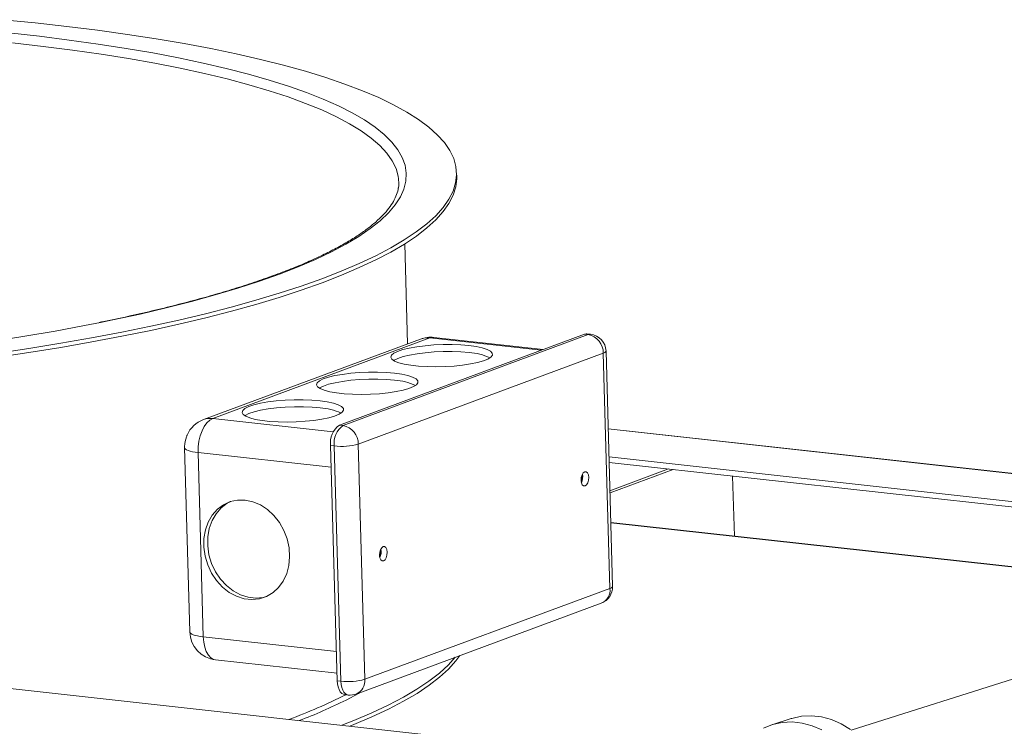
# Model space of a CAD drawing. Units: inches. Extents: x 0 to 11.1, y 0.1 to 8.5.
# Drawn here: x 5.5 to 5.8, y 4.5 to 4.7 of the extents above; entities that cross this region are included whole.
import ezdxf

# ---------------------------------------------------------------- set-up
doc = ezdxf.new("R2010")
doc.units = ezdxf.units.IN
doc.header["$MEASUREMENT"] = 0

msp = doc.modelspace()

# ---------------------------------------------------------------- linework, layer by layer
at = {"color": 7, "linetype": 'Continuous', "lineweight": 15}
for p, q in [((5.5279046054, 4.7038414249), (5.537555309299999, 4.7028962916)), ((5.537555309299999, 4.7028962916), (5.546958991399999, 4.7018553201)), ((5.546958991399999, 4.7018553201), (5.556098238500001, 4.7007204379)), ((5.5297317605, 4.6999232057), (5.538842418200001, 4.6989146715)), ((5.538842418200001, 4.6989146715), (5.5476894243, 4.6978126187)), ((5.556098238500001, 4.7007204379), (5.564956126499999, 4.6994937467)), ((5.564956126499999, 4.6994937467), (5.573516252899999, 4.6981775179)), ((5.573516252899999, 4.6981775179), (5.5817627662, 4.696774189)), ((5.539887322799999, 4.69592749), (5.5308639293, 4.6969571903)), ((5.548641364, 4.6948043787), (5.539887322799999, 4.69592749)), ((5.5476894243, 4.6978126187), (5.5562554601, 4.6966192047)), ((5.5562554601, 4.6966192047), (5.5645237575, 4.6953367657)), ((5.5645237575, 4.6953367657), (5.5724781307, 4.693967811999999)), ((5.5817627662, 4.696774189), (5.5896803958, 4.695286358500001)), ((5.5896803958, 4.695286358500001), (5.5972544799, 4.6937167816)), ((5.5571086728, 4.6935900863), (5.548641364, 4.6948043787)), ((5.565272437999999, 4.6922870237), (5.5571086728, 4.6935900863)), ((5.5731164512, 4.6908977779), (5.565272437999999, 4.6922870237)), ((5.5724781307, 4.693967811999999), (5.5801030087, 4.6925150235)), ((5.5801030087, 4.6925150235), (5.587383465399999, 4.690981244100001)), ((5.5972544799, 4.6937167816), (5.604470993300001, 4.6920683649)), ((5.5806251388, 4.6894251072), (5.5731164512, 4.6908977779)), ((5.587783593099999, 4.6878719354), (5.5806251388, 4.6894251072)), ((5.587383465399999, 4.690981244100001), (5.5943052491, 4.6893694762)), ((5.5943052491, 4.6893694762), (5.60085481, 4.6876828749)), ((5.604470993300001, 4.6920683649), (5.6113165725, 4.6903441607)), ((5.6113165725, 4.6903441607), (5.6177785411, 4.6885473618)), ((5.594577601599999, 4.6862413462), (5.587783593099999, 4.6878719354)), ((5.60085481, 4.6876828749), (5.607019327000001, 4.6859247418)), ((5.6177785411, 4.6885473618), (5.623844933099999, 4.6866812957)), ((5.623844933099999, 4.6866812957), (5.6295045148, 4.6847494177)), ((5.6009936754, 4.684536577), (5.594577601599999, 4.6862413462)), ((5.6070190761, 4.6827610124), (5.6009936754, 4.684536577)), ((5.607019327000001, 4.6859247418), (5.6127867328, 4.6840985187)), ((5.6127867328, 4.6840985187), (5.6181457374, 4.6822077803)), ((5.6295045148, 4.6847494177), (5.6347468061, 4.6827553053)), ((5.6126418407, 4.6809181777), (5.6070190761, 4.6827610124)), ((5.617850805700001, 4.6790117317), (5.6126418407, 4.6809181777)), ((5.6181457374, 4.6822077803), (5.6230858504, 4.680256227799999)), ((5.6347468061, 4.6827553053), (5.639562099400001, 4.6807026512)), ((5.639562099400001, 4.6807026512), (5.643941477899999, 4.6785952563)), ((5.622635629199999, 4.6770454594), (5.617850805700001, 4.6790117317)), ((5.6230858504, 4.680256227799999), (5.6275974012, 4.6782476817)), ((5.6275974012, 4.6782476817), (5.631671558200001, 4.6761860736)), ((5.643941477899999, 4.6785952563), (5.647876832000001, 4.676437023)), ((5.6269868115, 4.6750232646), (5.622635629199999, 4.6770454594)), ((5.6308957136, 4.6729491623), (5.6269868115, 4.6750232646)), ((5.631671558200001, 4.6761860736), (5.6353003461, 4.6740754392)), ((5.647876832000001, 4.676437023), (5.6513608743, 4.674231948)), ((5.634354574800001, 4.6708272704), (5.6308957136, 4.6729491623)), ((5.6353003461, 4.6740754392), (5.638476661399999, 4.6719199103)), ((5.638476661399999, 4.6719199103), (5.6411942863, 4.6697237063)), ((5.6513608743, 4.674231948), (5.6543871533, 4.6719841145)), ((5.6543871533, 4.6719841145), (5.6569500648, 4.669697685)), ((5.6373565278, 4.6686618016), (5.634354574800001, 4.6708272704)), ((5.6411942863, 4.6697237063), (5.6434479009, 4.6674911265)), ((5.6569500648, 4.669697685), (5.659044862999999, 4.6673768934)), ((5.6398956125, 4.6664570555), (5.6373565278, 4.6686618016)), ((5.6419667879, 4.6642174092), (5.6398956125, 4.6664570555)), ((5.6434479009, 4.6674911265), (5.6452330936, 4.6652265413)), ((5.659044862999999, 4.6673768934), (5.6606676689, 4.665026037200001)), ((5.643565941699999, 4.6619473093), (5.6419667879, 4.6642174092)), ((5.6452330936, 4.6652265413), (5.6465463699, 4.662934383500001)), ((5.6606676689, 4.665026037200001), (5.6618154773, 4.6626494699)), ((5.644689899099999, 4.659651263), (5.643565941699999, 4.6619473093)), ((5.6465463699, 4.662934383500001), (5.647385159, 4.660619140400001)), ((5.647385159, 4.660619140400001), (5.6477478188, 4.658285343999999)), ((5.6618154773, 4.6626494699), (5.6624861627, 4.6602515921)), ((5.6624861627, 4.6602515921), (5.662678483300001, 4.6578368442)), ((5.6452416213, 4.657816158399999), (5.644689899099999, 4.659651263)), ((5.6477478188, 4.658285343999999), (5.6476336395, 4.6559375629)), ((5.662678483300001, 4.6578368442), (5.662392082799999, 4.6554096978)), ((5.6627100511, 4.6572076252), (5.6626759546, 4.6584188365)), ((5.6627100511, 4.6572076252), (5.6627125799, 4.656625633)), ((5.6476336395, 4.6559375629), (5.6470428446, 4.653580393)), ((5.662392082799999, 4.6554096978), (5.6616274917, 4.6529746474)), ((5.6627125799, 4.656625633), (5.662426179400001, 4.6541984866)), ((5.6470428446, 4.653580393), (5.645976590599999, 4.6512184485)), ((5.6616274917, 4.6529746474), (5.660386125800001, 4.650536202200001)), ((5.6616615883, 4.6517634362), (5.6604202224, 4.649324990899999)), ((5.662426179400001, 4.6541984866), (5.6616615883, 4.6517634362)), ((5.644436964600001, 4.648856353), (5.642426980700001, 4.6464987306)), ((5.645976590599999, 4.6512184485), (5.644436964600001, 4.648856353)), ((5.660386125800001, 4.650536202200001), (5.6586702838, 4.6480988775)), ((5.6604202224, 4.649324990899999), (5.6587043803, 4.6468876662)), ((5.642426980700001, 4.6464987306), (5.6399505735, 4.6441501962)), ((5.656483142999999, 4.6456671867), (5.6538287535, 4.6432456329)), ((5.6586702838, 4.6480988775), (5.656483142999999, 4.6456671867)), ((5.6587043803, 4.6468876662), (5.6565172395, 4.644455975500001)), ((5.6399505735, 4.6441501962), (5.637012590499999, 4.6418153474)), ((5.6538287535, 4.6432456329), (5.6507120307, 4.640838700000001)), ((5.6565172395, 4.644455975500001), (5.6538628501, 4.6420344216)), ((5.637012590499999, 4.6418153474), (5.6336187832, 4.6394987546)), ((5.6507120307, 4.640838700000001), (5.6471387459, 4.6384508453)), ((5.650746127200001, 4.6396274888), (5.6471728425, 4.637239634)), ((5.6538628501, 4.6420344216), (5.650746127200001, 4.6396274888)), ((5.6297757949, 4.637204952699999), (5.6254911486, 4.634938432)), ((5.6336187832, 4.6394987546), (5.6297757949, 4.637204952699999)), ((5.6471387459, 4.6384508453), (5.6431155162, 4.6360864904)), ((5.6471728425, 4.637239634), (5.643149612799999, 4.6348752792)), ((5.6480999527, 4.6076090282), (5.6472642159, 4.6372968837)), ((5.6254911486, 4.634938432), (5.620773231699999, 4.6327036292)), ((5.6431155162, 4.6360864904), (5.6386497916, 4.6337500137)), ((5.643149612799999, 4.6348752792), (5.638683888099999, 4.6325388025)), ((5.620773231699999, 4.6327036292), (5.615631279600001, 4.6305049192)), ((5.633749841499999, 4.6314457417), (5.628424739700001, 4.6291779414)), ((5.6386497916, 4.6337500137), (5.633749841499999, 4.6314457417)), ((5.638683888099999, 4.6325388025), (5.6337839381, 4.6302345305)), ((5.610075358, 4.6283466058), (5.604116342899999, 4.6262329143)), ((5.615631279600001, 4.6305049192), (5.610075358, 4.6283466058)), ((5.628424739700001, 4.6291779414), (5.6226843468, 4.6269508123)), ((5.6284588362, 4.6279667302), (5.6227184434, 4.6257396011)), ((5.6337839381, 4.6302345305), (5.6284588362, 4.6279667302)), ((5.604116342899999, 4.6262329143), (5.5977658993, 4.624167982099999)), ((5.6226843468, 4.6269508123), (5.6165392929, 4.6247684785)), ((5.6227184434, 4.6257396011), (5.616573389400001, 4.6235572673)), ((5.591036458600001, 4.622155851600001), (5.5839411938, 4.620200461600001)), ((5.5977658993, 4.624167982099999), (5.591036458600001, 4.622155851600001)), ((5.6100009571, 4.6226349811), (5.603081446900001, 4.620554271)), ((5.6165392929, 4.6247684785), (5.6100009571, 4.6226349811)), ((5.616573389400001, 4.6235572673), (5.6100350536, 4.6214237699)), ((5.5839411938, 4.620200461600001), (5.576493994400001, 4.6183056397)), ((5.603081446900001, 4.620554271), (5.5957935757, 4.6185302011)), ((5.6031155435, 4.6193430598), (5.5958276723, 4.6173189898)), ((5.6100350536, 4.6214237699), (5.6031155435, 4.6193430598)), ((5.5687094385, 4.616475095299999), (5.5606027648, 4.6147124117)), ((5.576493994400001, 4.6183056397), (5.5687094385, 4.616475095299999)), ((5.588150839, 4.6165665195), (5.5801673892, 4.6146668625)), ((5.5957935757, 4.6185302011), (5.588150839, 4.6165665195)), ((5.5958276723, 4.6173189898), (5.588184935499999, 4.6153553082)), ((5.5569392435, 4.613959505), (5.5521898426, 4.6130210394)), ((5.5606027648, 4.6147124117), (5.5569392435, 4.613959505)), ((5.5801673892, 4.6146668625), (5.57185801, 4.6128347478)), ((5.580201485800001, 4.6134556512), (5.5718921066, 4.611623536600001)), ((5.588184935499999, 4.6153553082), (5.580201485800001, 4.6134556512)), ((5.5434871404, 4.6114042894), (5.5345116942, 4.6098653266)), ((5.5521898426, 4.6130210394), (5.5434871404, 4.6114042894)), ((5.5632380884, 4.6110735682), (5.5543235865, 4.6093865848)), ((5.57185801, 4.6128347478), (5.5632380884, 4.6110735682)), ((5.5718921066, 4.611623536600001), (5.563272185, 4.6098623569)), ((5.6278920602, 4.5834972416), (5.7006412901, 4.6104869744)), ((5.628984693500001, 4.5833762889), (5.7017339234, 4.6103660218)), ((5.7006412901, 4.6104869744), (5.701182982100001, 4.6105899565)), ((5.7017339234, 4.6103660218), (5.7006412901, 4.6104869744)), ((5.701182982100001, 4.6105899565), (5.7013524601, 4.6105812713)), ((5.702445093500001, 4.6104603187), (5.7013524601, 4.6105812713)), ((5.7022756154, 4.6104690038), (5.7017339234, 4.6103660218)), ((5.702445093500001, 4.6104603187), (5.7022756154, 4.6104690038)), ((5.5345116942, 4.6098653266), (5.525281074, 4.6084071635)), ((5.545131011900001, 4.6077769216), (5.535677387200001, 4.6062475594)), ((5.5543235865, 4.6093865848), (5.545131011900001, 4.6077769216)), ((5.554357683099999, 4.6081753736), (5.5451651085, 4.6065657104)), ((5.563272185, 4.6098623569), (5.554357683099999, 4.6081753736)), ((5.651984268200001, 4.6090500968), (5.5875229252, 4.5851351437)), ((5.6547460277, 4.6093788953), (5.5902846848, 4.5854639421)), ((5.6547460277, 4.6093788953), (5.6556488477, 4.6095505321)), ((5.6877937313, 4.605720571), (5.6547460277, 4.6093788953)), ((5.6556488477, 4.6095505321), (5.6559313112, 4.6095360568)), ((5.6883923888, 4.605942671), (5.6559313112, 4.6095360568)), ((5.535677387200001, 4.6062475594), (5.525980218200001, 4.6048013301)), ((5.5357114837, 4.6050363481), (5.5260143147, 4.6035901188)), ((5.5451651085, 4.6065657104), (5.5357114837, 4.6050363481)), ((5.7062465258, 4.6048354977), (5.633497295900001, 4.5778457648)), ((5.6433858615, 4.6042315849), (5.6440535198, 4.6048194605)), ((5.6440535198, 4.6048194605), (5.6451782458, 4.605384498899999)), ((5.6451782458, 4.605384498899999), (5.646723889900001, 4.605908539200001)), ((5.646723889900001, 4.605908539200001), (5.6486407739, 4.6063747384)), ((5.6486407739, 4.6063747384), (5.6508672874, 4.6067681124)), ((5.650926009299999, 4.6046821374), (5.648699495700001, 4.6042887634)), ((5.6508672874, 4.6067681124), (5.6533318686, 4.6070760178)), ((5.6533905905, 4.6049900429), (5.650926009299999, 4.6046821374)), ((5.6533318686, 4.6070760178), (5.6559553038, 4.6072885584)), ((5.6560140257, 4.605202583500001), (5.6533905905, 4.6049900429)), ((5.6559553038, 4.6072885584), (5.6586532736, 4.6073989029)), ((5.6587119954, 4.605312928), (5.6560140257, 4.605202583500001)), ((5.6586532736, 4.6073989029), (5.661339063, 4.607403504800001)), ((5.6613977848, 4.6053175299), (5.6587119954, 4.605312928)), ((5.661339063, 4.607403504800001), (5.6639263486, 4.6073022161)), ((5.6639850704, 4.6052162412), (5.6613977848, 4.6053175299)), ((5.6639263486, 4.6073022161), (5.6663319728, 4.6070982923)), ((5.6663906946, 4.6050123174), (5.6639850704, 4.6052162412)), ((5.6663319728, 4.6070982923), (5.668478616900001, 4.6067982877)), ((5.668478616900001, 4.6067982877), (5.6702972861, 4.6064118448)), ((5.6702972861, 4.6064118448), (5.671729526799999, 4.605951384)), ((5.671729526799999, 4.605951384), (5.672729305599999, 4.6054317051)), ((5.672729305599999, 4.6054317051), (5.6732644887, 4.6048695108)), ((5.6732644887, 4.6048695108), (5.673317875, 4.6042828707)), ((5.7082118137, 4.5350226274), (5.7062465258, 4.6048354977)), ((5.7090116458, 4.5356519878), (5.707046357899999, 4.6054648581)), ((5.6431967301, 4.6036397669), (5.6433858615, 4.6042315849)), ((5.643492204299999, 4.6030630279), (5.6431967301, 4.6036397669)), ((5.6442627874, 4.6025199048), (5.643492204299999, 4.6030630279)), ((5.644112241699999, 4.6027334856), (5.6440069827, 4.6026634727)), ((5.6452369676, 4.603298524), (5.644112241699999, 4.6027334856)), ((5.6454837122, 4.6020278541), (5.6442627874, 4.6025199048)), ((5.646782611799999, 4.6038225643), (5.6452369676, 4.603298524)), ((5.6471157372, 4.6016026907), (5.6454837122, 4.6020278541)), ((5.648699495700001, 4.6042887634), (5.646782611799999, 4.6038225643)), ((5.6491064077, 4.6012580796), (5.6471157372, 4.6016026907)), ((5.666829018, 4.6016364676), (5.6644739899, 4.6012844106)), ((5.6689090905, 4.6020679913), (5.666829018, 4.6016364676)), ((5.6706473522, 4.6025651123), (5.6689090905, 4.6020679913)), ((5.6719879341, 4.6031118527), (5.6706473522, 4.6025651123)), ((5.6728877486, 4.6036906397), (5.6719879341, 4.6031118527)), ((5.673317875, 4.6042828707), (5.6728877486, 4.6036906397)), ((5.6287662555, 4.5985686998), (5.631230836799999, 4.5988766053)), ((5.631230836799999, 4.5988766053), (5.633854271900001, 4.5990891459)), ((5.633854271900001, 4.5990891459), (5.6365522417, 4.5991994904)), ((5.6365522417, 4.5991994904), (5.639238031100001, 4.5992040923)), ((5.639238031100001, 4.5992040923), (5.641825316699999, 4.5991028036)), ((5.641825316699999, 4.5991028036), (5.6442309409, 4.5988988798)), ((5.6442309409, 4.5988988798), (5.6463775851, 4.5985988752)), ((5.651391742, 4.601005097), (5.6491064077, 4.6012580796)), ((5.6538982875, 4.600851874), (5.651391742, 4.601005097)), ((5.656545481799999, 4.6008033351), (5.6538982875, 4.600851874)), ((5.6592482419, 4.6008610406), (5.656545481799999, 4.6008033351)), ((5.6619196989, 4.6010231357), (5.6592482419, 4.6008610406)), ((5.6644739899, 4.6012844106), (5.6619196989, 4.6010231357)), ((5.6210956982, 4.5954403544), (5.6212848297, 4.5960321724)), ((5.6212848297, 4.5960321724), (5.6219524879, 4.596620048)), ((5.6219524879, 4.596620048), (5.6230772139, 4.5971850864)), ((5.6230772139, 4.5971850864), (5.624622858, 4.5977091267)), ((5.624622858, 4.5977091267), (5.626539742, 4.5981753259)), ((5.6265984638, 4.5960893509), (5.6246815799, 4.5956231518)), ((5.626539742, 4.5981753259), (5.6287662555, 4.5985686998)), ((5.6288249774, 4.5964827249), (5.6265984638, 4.5960893509)), ((5.6312895586, 4.5967906304), (5.6288249774, 4.5964827249)), ((5.6339129938, 4.597003171), (5.6312895586, 4.5967906304)), ((5.6366109636, 4.5971135155), (5.6339129938, 4.597003171)), ((5.639296752999999, 4.5971181174), (5.6366109636, 4.5971135155)), ((5.641884038500001, 4.5970168286), (5.639296752999999, 4.5971181174)), ((5.644289662799999, 4.5968129049), (5.641884038500001, 4.5970168286)), ((5.6463775851, 4.5985988752), (5.648196254199999, 4.5982124323)), ((5.648196254199999, 4.5982124323), (5.6496284949, 4.5977519715)), ((5.6496284949, 4.5977519715), (5.6506282737, 4.5972322926)), ((5.6506282737, 4.5972322926), (5.651163456799999, 4.5966700983)), ((5.651216843099999, 4.5960834582), (5.6507867167, 4.5954912272)), ((5.651163456799999, 4.5966700983), (5.651216843099999, 4.5960834582)), ((5.6213911724, 4.5948636154), (5.6210956982, 4.5954403544)), ((5.6221617555, 4.594320492300001), (5.6213911724, 4.5948636154)), ((5.6220112098, 4.5945340731), (5.6219059509, 4.5944640602)), ((5.623135935800001, 4.5950991115), (5.6220112098, 4.5945340731)), ((5.6233826803, 4.5938284416), (5.6221617555, 4.594320492300001)), ((5.6246815799, 4.5956231518), (5.623135935800001, 4.5950991115)), ((5.6250147053, 4.5934032782), (5.6233826803, 4.5938284416)), ((5.6270053758, 4.5930586671), (5.6250147053, 4.5934032782)), ((5.6292907101, 4.5928056845), (5.6270053758, 4.5930586671)), ((5.642372957999999, 4.5930849981), (5.639818667, 4.5928237232)), ((5.6447279861, 4.5934370551), (5.642372957999999, 4.5930849981)), ((5.6468080586, 4.5938685788), (5.6447279861, 4.5934370551)), ((5.648546320399999, 4.5943656998), (5.6468080586, 4.5938685788)), ((5.6498869022, 4.5949124402), (5.648546320399999, 4.5943656998)), ((5.6507867167, 4.5954912272), (5.6498869022, 4.5949124402)), ((5.6025218262, 4.5895097142), (5.6044387101, 4.5899759133)), ((5.6044387101, 4.5899759133), (5.6066652237, 4.590369287300001)), ((5.6066652237, 4.590369287300001), (5.6091298049, 4.590677192799999)), ((5.6091298049, 4.590677192799999), (5.6117532401, 4.5908897334)), ((5.6117532401, 4.5908897334), (5.6144512098, 4.5910000779)), ((5.6144512098, 4.5910000779), (5.6171369992, 4.5910046798)), ((5.6171369992, 4.5910046798), (5.6197242848, 4.5909033911)), ((5.6197242848, 4.5909033911), (5.622129909, 4.5906994673)), ((5.622129909, 4.5906994673), (5.624276553200001, 4.5903994627)), ((5.624276553200001, 4.5903994627), (5.6260952224, 4.5900130198)), ((5.6260952224, 4.5900130198), (5.627527463, 4.589552558999999)), ((5.6317972556, 4.5926524615), (5.6292907101, 4.5928056845)), ((5.6344444499, 4.592603922599999), (5.6317972556, 4.5926524615)), ((5.6371472101, 4.5926616281), (5.6344444499, 4.592603922599999)), ((5.639818667, 4.5928237232), (5.6371472101, 4.5926616281)), ((5.598994666399999, 4.5872409419), (5.599183797799999, 4.5878327599)), ((5.599290140599999, 4.586664202900001), (5.598994666399999, 4.5872409419)), ((5.599183797799999, 4.5878327599), (5.599851456100001, 4.5884206355)), ((5.599851456100001, 4.5884206355), (5.600976182, 4.5889856739)), ((5.600976182, 4.5889856739), (5.6025218262, 4.5895097142)), ((5.602580548, 4.5874237393), (5.6010349039, 4.586899699)), ((5.604497432000001, 4.5878899384), (5.602580548, 4.5874237393)), ((5.6067239455, 4.5882833124), (5.604497432000001, 4.5878899384)), ((5.6091885267, 4.5885912179), (5.6067239455, 4.5882833124)), ((5.611811961900001, 4.5888037585), (5.6091885267, 4.5885912179)), ((5.6145099317, 4.588914103), (5.611811961900001, 4.5888037585)), ((5.6171957211, 4.5889187049), (5.6145099317, 4.588914103)), ((5.6197830067, 4.5888174161), (5.6171957211, 4.5889187049)), ((5.6221886309, 4.5886134924), (5.6197830067, 4.5888174161)), ((5.627527463, 4.589552558999999), (5.6285272418, 4.5890328801)), ((5.6286856848, 4.5872918147), (5.627785870299999, 4.5867130277)), ((5.6285272418, 4.5890328801), (5.629062425, 4.5884706858)), ((5.6291158113, 4.5878840457), (5.6286856848, 4.5872918147)), ((5.629062425, 4.5884706858), (5.6291158113, 4.5878840457)), ((5.5877665323, 4.58309737), (5.588540688099999, 4.5841699744)), ((5.588540688099999, 4.5841699744), (5.5893909642, 4.5849690681)), ((5.5893909642, 4.5849690681), (5.5902846848, 4.5854639421)), ((5.5902846848, 4.5854639421), (5.6260738512, 4.5815021426)), ((5.6000607237, 4.5861210798), (5.599290140599999, 4.586664202900001)), ((5.5999101779, 4.5863346606), (5.599804918999999, 4.5862646477)), ((5.6010349039, 4.586899699), (5.5999101779, 4.5863346606)), ((5.601281648500001, 4.585629029100001), (5.6000607237, 4.5861210798)), ((5.602913673400001, 4.5852038657), (5.601281648500001, 4.585629029100001)), ((5.604904343999999, 4.5848592546), (5.602913673400001, 4.5852038657)), ((5.6071896782, 4.584606272), (5.604904343999999, 4.5848592546)), ((5.6096962238, 4.584453048899999), (5.6071896782, 4.584606272)), ((5.612343418099999, 4.5844045101), (5.6096962238, 4.584453048899999)), ((5.615046178200001, 4.5844622156), (5.612343418099999, 4.5844045101)), ((5.6177176352, 4.5846243107), (5.615046178200001, 4.5844622156)), ((5.6202719262, 4.5848855856), (5.6177176352, 4.5846243107)), ((5.622626954199999, 4.5852376426), (5.6202719262, 4.5848855856)), ((5.624707026699999, 4.5856691663), (5.622626954199999, 4.5852376426)), ((5.6264452885, 4.5861662873), (5.624707026699999, 4.5856691663)), ((5.627785870299999, 4.5867130277), (5.6264452885, 4.5861662873)), ((5.5865615142, 4.5803054338), (5.587098247, 4.5817924743)), ((5.587098247, 4.5817924743), (5.5877665323, 4.58309737)), ((5.6278920602, 4.5834972416), (5.628984693500001, 4.5833762889)), ((6.0257473405, 4.5472278036), (5.7076946473, 4.5824356933)), ((6.0257499138, 4.5471363937), (5.707697220499999, 4.582344283399999)), ((5.582607514099999, 4.580330605), (5.5826116654, 4.5804568924)), ((5.5826116654, 4.5804568924), (5.5826410162, 4.58054772)), ((5.5859593629, 4.5770183064), (5.5861769601, 4.5786933946)), ((5.5861769601, 4.5786933946), (5.5865615142, 4.5803054338)), ((5.5834431497, 4.5221545944), (5.5819040688, 4.5768273241)), ((5.581969382300001, 4.5765929379), (5.5819040688, 4.5768273241)), ((5.5821708641, 4.5763658729), (5.581969382300001, 4.5765929379)), ((5.5825053061, 4.576149744599999), (5.5821708641, 4.5763658729)), ((5.582967383200001, 4.5759479942), (5.5825053061, 4.576149744599999)), ((5.5835497382, 4.5757638341), (5.582967383200001, 4.5759479942)), ((5.5842430986, 4.5756001964), (5.5835497382, 4.5757638341)), ((5.5850364247, 4.5754596866), (5.5842430986, 4.5756001964)), ((5.5859170848, 4.575344542), (5.5850364247, 4.5754596866)), ((5.5859170848, 4.575344542), (5.5859593629, 4.5770183064)), ((5.5859170848, 4.575344542), (5.587456165700001, 4.520671812200001)), ((5.6254532882, 4.5709679518), (5.5859170848, 4.575344542)), ((5.6263641335, 4.5773046488), (5.6252715002, 4.5774256015)), ((5.627236788099999, 4.5076127312), (5.6252715002, 4.5774256015)), ((5.6283294214, 4.5074917785), (5.6263641335, 4.5773046488)), ((5.633497295900001, 4.5778457648), (5.6354625838, 4.508032894499999)), ((5.7079310849, 4.5740367261), (6.025983778200001, 4.5388288364)), ((5.707976547, 4.5724217777), (6.0263918188, 4.5371737513)), ((5.70072384, 4.5696403645), (5.700287840900001, 4.5693168726)), ((5.7011688511, 4.5696437246), (5.70072384, 4.5696403645)), ((5.7015551253, 4.5693264413), (5.7011688511, 4.5696437246)), ((5.725615919299999, 4.5704691294), (5.7082132664, 4.5640128005)), ((5.72701449, 4.57031431), (5.7082320351, 4.563346079)), ((5.6996969088, 4.5679477276), (5.69963194, 4.567110514499999)), ((5.69963194, 4.567110514499999), (5.6997422151, 4.5663383162)), ((5.699927230599999, 4.5687224975), (5.6996969088, 4.5679477276)), ((5.700287840900001, 4.5693168726), (5.699927230599999, 4.5687224975)), ((5.701823855800001, 4.5687368182), (5.7015551253, 4.5693264413)), ((5.701638840299999, 4.5663526369), (5.701869162, 4.5671274068)), ((5.701934130900001, 4.5679646199), (5.701823855800001, 4.5687368182)), ((5.701869162, 4.5671274068), (5.701934130900001, 4.5679646199)), ((5.7451473772, 4.550568550099999), (5.7446464639, 4.5683624806)), ((5.6997422151, 4.5663383162), (5.700010945599999, 4.5657486931)), ((5.700010945599999, 4.5657486931), (5.7003972197, 4.5654314098)), ((5.7003972197, 4.5654314098), (5.7008422309, 4.5654347699)), ((5.7008422309, 4.5654347699), (5.70127823, 4.5657582618)), ((5.70127823, 4.5657582618), (5.701638840299999, 4.5663526369)), ((5.593450701799999, 4.5598560351), (5.5954774848, 4.5607730842)), ((5.5956743652, 4.560835198199999), (5.5945925884, 4.5602796714)), ((5.5954774848, 4.5607730842), (5.597660699, 4.5612312646)), ((5.597660699, 4.5612312646), (5.5999301741, 4.5612158502)), ((5.5999301741, 4.5612158502), (5.6022129674, 4.5607273363)), ((5.6022129674, 4.5607273363), (5.6044357079, 4.559781424200001)), ((5.590119877799999, 4.5567770313), (5.5916454925, 4.5585095922)), ((5.5927873791, 4.5589332286), (5.5912617645, 4.5572006676)), ((5.5916454925, 4.5585095922), (5.593450701799999, 4.5598560351)), ((5.5945925884, 4.5602796714), (5.5927873791, 4.5589332286)), ((5.6044357079, 4.559781424200001), (5.606526955, 4.5584085163)), ((5.606526955, 4.5584085163), (5.6084194942, 4.5566527389)), ((5.5889228923, 4.5547140381), (5.590119877799999, 4.5567770313)), ((5.5900647789, 4.5551376744), (5.589234894600001, 4.5528105554)), ((5.5912617645, 4.5572006676), (5.5900647789, 4.5551376744)), ((5.6084194942, 4.5566527389), (5.6100524979, 4.5545705243)), ((5.587656898, 4.5498704698), (5.5880930079, 4.5523869191)), ((5.5880930079, 4.5523869191), (5.5889228923, 4.5547140381)), ((5.589234894600001, 4.5528105554), (5.588798784600001, 4.5502941061)), ((5.6100524979, 4.5545705243), (5.6113734799, 4.5522287964)), ((5.6113734799, 4.5522287964), (5.6123399827, 4.5497028204)), ((5.8847201056, 4.5351180876), (5.7084774603, 4.5546278472)), ((5.7084800336, 4.5545364373), (5.884506401399999, 4.5350506192)), ((5.6992014466, 4.4865743043), (5.1156261213, 4.5511750956)), ((5.5876285794, 4.547245570799999), (5.587656898, 4.5498704698)), ((5.588798784600001, 4.5502941061), (5.588770466000001, 4.5476692072)), ((5.6123399827, 4.5497028204), (5.612920942200001, 4.5470737832)), ((5.5880089622, 4.5445965887), (5.5876285794, 4.547245570799999)), ((5.588770466000001, 4.5476692072), (5.5891508489, 4.545020225)), ((5.612920942200001, 4.5470737832), (5.613097685800001, 4.5444261843)), ((5.6400702693, 4.5465157553), (5.6398399475, 4.5457409854)), ((5.6404308795, 4.5471101304), (5.6400702693, 4.5465157553)), ((5.6408668787, 4.5474336223), (5.6404308795, 4.5471101304)), ((5.6413118898, 4.5474369824), (5.6408668787, 4.5474336223)), ((5.641698164, 4.5471196991), (5.6413118898, 4.5474369824)), ((5.6419668945, 4.546530076), (5.641698164, 4.5471196991)), ((5.6420771695, 4.5457578777), (5.6419668945, 4.546530076)), ((5.5887858208, 4.5420086639), (5.5880089622, 4.5445965887)), ((5.5891508489, 4.545020225), (5.5899277074, 4.5424323002)), ((5.613097685800001, 4.5444261843), (5.6128645329, 4.5418451195)), ((5.6398399475, 4.5457409854), (5.6397749787, 4.544903772300001)), ((5.6397749787, 4.544903772300001), (5.6398852537, 4.544131574)), ((5.6398852537, 4.544131574), (5.640153984199999, 4.5435419509)), ((5.640153984199999, 4.5435419509), (5.640540258400001, 4.5432246676)), ((5.640540258400001, 4.5432246676), (5.640985269500001, 4.5432280277)), ((5.640985269500001, 4.5432280277), (5.6414212687, 4.543551519599999)), ((5.6414212687, 4.543551519599999), (5.641781879, 4.5441458946)), ((5.641781879, 4.5441458946), (5.642012200700001, 4.5449206646)), ((5.642012200700001, 4.5449206646), (5.6420771695, 4.5457578777)), ((5.5899341862, 4.5395649744), (5.5887858208, 4.5420086639)), ((5.5899277074, 4.5424323002), (5.5910760728, 4.5399886107)), ((5.6128645329, 4.5418451195), (5.6122289772, 4.539413546600001)), ((5.5914171489, 4.5373440624), (5.5899341862, 4.5395649744)), ((5.5910760728, 4.5399886107), (5.592559035599999, 4.5377676988)), ((5.5931870455, 4.5354173099), (5.5914171489, 4.5373440624)), ((5.592559035599999, 4.5377676988), (5.594328932100001, 4.5358409462)), ((5.6122289772, 4.539413546600001), (5.611211446, 4.5372096181)), ((5.5951869898, 4.533846644300001), (5.5931870455, 4.5354173099)), ((5.594328932100001, 4.5358409462), (5.596328876499999, 4.5342702806)), ((5.609844643500001, 4.5353041703), (5.6081725, 4.5337584457)), ((5.611211446, 4.5372096181), (5.609844643500001, 4.5353041703)), ((5.6354625838, 4.508032894499999), (5.7082118137, 4.5350226274)), ((5.5973527022, 4.5326825479), (5.5951869898, 4.533846644300001)), ((5.596328876499999, 4.5342702806), (5.5984945888, 4.5331061842)), ((5.5996145747, 4.531962436000001), (5.5973527022, 4.5326825479)), ((5.5984945888, 4.5331061842), (5.6007564614, 4.5323860723)), ((5.601899909, 4.5317094534), (5.5996145747, 4.531962436000001)), ((5.6007564614, 4.5323860723), (5.603041795599999, 4.5321330897)), ((5.6041352525, 4.5319317312), (5.601899909, 4.5317094534)), ((5.603041795599999, 4.5321330897), (5.6052771391, 4.5323553675)), ((5.606248759400001, 4.5326221253), (5.6041352525, 4.5319317312)), ((5.6052771391, 4.5323553675), (5.6061565937, 4.5325809718)), ((5.6081725, 4.5337584457), (5.606248759400001, 4.5326221253)), ((5.6328911752, 4.5036672706), (5.7056404051, 4.5306570035)), ((5.5834431497, 4.5221545944), (5.5835084632, 4.5219202081)), ((5.5835084632, 4.5219202081), (5.583709945, 4.5216931432)), ((5.583709945, 4.5216931432), (5.5840443869, 4.5214770149)), ((5.5840443869, 4.5214770149), (5.5845064641, 4.5212752645)), ((5.5845064641, 4.5212752645), (5.585088819, 4.5210911043)), ((5.585088819, 4.5210911043), (5.585782179500001, 4.5209274666)), ((5.585782179500001, 4.5209274666), (5.5865755055, 4.5207869568)), ((5.5865755055, 4.5207869568), (5.587456165700001, 4.520671812200001)), ((5.587456165700001, 4.520671812200001), (5.626992369, 4.5162952221)), ((5.5875908314, 4.5190636934), (5.587456165700001, 4.520671812200001)), ((5.8688167828, 4.5210571545), (5.7798647551, 4.4929741858)), ((5.587897265800001, 4.5175830193), (5.5875908314, 4.5190636934)), ((5.5883636928, 4.5162866913), (5.587897265800001, 4.5175830193)), ((5.5889721878, 4.5152245267), (5.5883636928, 4.5162866913)), ((5.5896993667, 4.5144373438), (5.5889721878, 4.5152245267)), ((5.590517284500001, 4.5139553936), (5.5896993667, 4.5144373438)), ((5.591112045599999, 4.5138116724), (5.590517284500001, 4.5139553936)), ((5.6623013453, 4.5145783502), (5.660237553200001, 4.5122993709)), ((5.663597884800001, 4.515059362200001), (5.6624587905, 4.5135198504)), ((5.591112045599999, 4.5138116724), (5.6271746629, 4.5098196023)), ((5.660237553200001, 4.5122993709), (5.6575831637, 4.509877817)), ((5.6602716497, 4.5110881596), (5.657617260299999, 4.5086666058)), ((5.6624587905, 4.5135198504), (5.6602716497, 4.5110881596)), ((5.6575831637, 4.509877817), (5.6544664409, 4.5074708842)), ((5.657617260299999, 4.5086666058), (5.6545005375, 4.506259672900001)), ((5.627236788099999, 4.5076127312), (5.6283294214, 4.5074917785)), ((5.6273175875, 4.5066478599), (5.627236788099999, 4.5076127312)), ((5.627501448099999, 4.5057594554), (5.6273175875, 4.5066478599)), ((5.627781304299999, 4.5049816586), (5.627501448099999, 4.5057594554)), ((5.6283294214, 4.5074917785), (5.6284102208, 4.5065269072)), ((5.6284102208, 4.5065269072), (5.6285940815, 4.5056385028)), ((5.6285940815, 4.5056385028), (5.6288739377, 4.504860706000001)), ((5.6544664409, 4.5074708842), (5.6508931562, 4.5050830294)), ((5.6545005375, 4.506259672900001), (5.6509272527, 4.503871818199999)), ((5.6281464013, 4.5043443599), (5.627781304299999, 4.5049816586)), ((5.6285827087, 4.5038720501), (5.6281464013, 4.5043443599)), ((5.629073459400001, 4.50358288), (5.6285827087, 4.5038720501)), ((5.6288739377, 4.504860706000001), (5.6292390347, 4.5042234072)), ((5.629430316000001, 4.5034966473), (5.629073459400001, 4.50358288)), ((5.6292390347, 4.5042234072), (5.629675342000001, 4.5037510975)), ((5.629430316000001, 4.5034966473), (5.6305229493, 4.5033756947)), ((5.629675342000001, 4.5037510975), (5.6301660927, 4.5034619274)), ((5.6335302052, 4.5038371369), (5.6298503386, 4.5018752788)), ((5.6301660927, 4.5034619274), (5.6305229493, 4.5033756947)), ((5.633878421, 4.5040335357), (5.6335302052, 4.5038371369)), ((5.6468699264, 4.5027186746), (5.6424042018, 4.5003821979)), ((5.6508931562, 4.5050830294), (5.6468699264, 4.5027186746)), ((5.6509272527, 4.503871818199999), (5.646904022999999, 4.501507463299999)), ((5.6424042018, 4.5003821979), (5.637504251799999, 4.4980779259)), ((5.646904022999999, 4.501507463299999), (5.6424382984, 4.4991709866)), ((5.637504251799999, 4.4980779259), (5.6321791499, 4.4958101256)), ((5.637538348300001, 4.496866714599999), (5.6322132464, 4.4945989144)), ((5.6424382984, 4.4991709866), (5.637538348300001, 4.496866714599999)), ((5.7620487307, 4.4963896125), (5.756286966799999, 4.4945705709)), ((5.7620487307, 4.4963896125), (5.76223804, 4.496448217799999)), ((5.76223804, 4.496448217799999), (5.7650991024, 4.4970647176)), ((5.7650991024, 4.4970647176), (5.768048382100001, 4.4972092314)), ((5.768048382100001, 4.4972092314), (5.7710309395, 4.4968790674)), ((5.7710309395, 4.4968790674), (5.7739912153, 4.4960803759)), ((5.6321791499, 4.4958101256), (5.6285832774, 4.494391615)), ((5.6322132464, 4.4945989144), (5.6310256585, 4.4941212475)), ((5.753756727000001, 4.4935521749), (5.756476276, 4.4946291763)), ((5.756476276, 4.4946291763), (5.7593373384, 4.495245676000001)), ((5.7593373384, 4.495245676000001), (5.762286618099999, 4.4953901898)), ((5.762286618099999, 4.4953901898), (5.765269175599999, 4.4950600258)), ((5.765269175599999, 4.4950600258), (5.7682294514, 4.4942613343)), ((5.7682294514, 4.4942613343), (5.7711123012, 4.4930089933)), ((5.7739912153, 4.4960803759), (5.776874065199999, 4.4948280349)), ((5.776874065199999, 4.4948280349), (5.779625787000001, 4.4931453732))]:
    msp.add_line(p, q, dxfattribs=at)
for centre, radius, start, end in [((5.633970838, 4.655346278000001), 0.011538234921838, 350.7162922344999, 12.3604154035), ((5.700654531000001, 4.6048790179), 0.0055921640928433, 359.5540991346, 78.8709939254), ((5.7018759924, 4.6053193082), 0.0051724137931036, 1.6124959619, 83.6831737033), ((5.654982809400001, 4.6009677061), 0.0086206896551736, 83.6831737033, 110.3546935584), ((5.654055245399999, 4.6034179867), 0.0060008009084912, 83.3897402695, 110.1889259541), ((5.665542263200001, 4.5883403177), 0.0166935739271989, 64.98834853560001, 87.086753731), ((5.706126765700001, 4.6058106161), 0.0009824451421269, 277.0017710068, 339.3942154788), ((5.6434412313, 4.5801409052), 0.0166935739266263, 64.98834853460001, 87.08675373120002), ((5.621340199500001, 4.5719414927), 0.0166935739258964, 64.9883485334, 87.0867537315), ((5.590521466499999, 4.5770527529), 0.0086206896551732, 110.3546935584, 156.0827904684), ((5.5895939024, 4.5795030335), 0.0060008009086014, 83.38974026959998, 110.1889259538), ((5.631646500900001, 4.5782754546), 0.0064313983192827, 125.7159607091, 187.5933454051), ((5.632739134199999, 4.578154502), 0.0064313983192821, 125.7159607091, 187.5933454051), ((5.6279053011, 4.577889285099999), 0.0055921640928372, 359.5540991346, 78.8709939255), ((5.5892491235, 4.5771148097), 0.007347856643883001, 156.6482125022, 179.6944408253), ((5.5910986261, 4.577238852200001), 0.0090364771281413, 159.9926071443, 162.0263796679), ((5.590521466499999, 4.5770527529), 0.0086206896551725, 179.3270932388, 181.6124959619), ((5.6285559665, 4.5956975735), 0.018523061543838, 263.2042709656, 285.4719357095), ((5.6966859893, 4.5679911032), 0.0033071835624201, 335.0255855847, 12.3407617606), ((5.6964165084, 4.5680209343), 0.0037158664012193, 333.355096535, 14.0112510701), ((5.6368290295, 4.5457843608), 0.0033071820868496, 335.0255174342, 12.3408301984), ((5.636559545, 4.5458141923), 0.0037158684284925, 333.3551741926, 14.0111730201), ((5.7038412803, 4.535506437900001), 0.0051724137931045, 290.3546935584, 1.6124959619), ((5.704008117000001, 4.5345585505), 0.0042292355482686, 292.7029448878, 6.299790672), ((5.7080920536, 4.5359977458), 0.0009824451421305, 277.0017710068, 339.3942154786), ((5.5920605473, 4.5223800232), 0.0086206896551728, 181.6124959619, 263.6831737033001), ((5.630521254400001, 4.5258847032), 0.0185230615438206, 263.2042709656, 285.4719357095), ((5.6311315721, 4.5076438078), 0.0043484538442164, 293.8692140402, 5.133521519599999), ((5.5609352744, 4.6386255408), 0.1516705755852946, 290.0303939486, 296.9798361699), ((5.631092050399999, 4.5085167051), 0.0051724137931041, 263.6831737033001, 290.3546935583), ((5.5643900916, 4.632238843500001), 0.145875641986137, 290.7080506971, 296.6628773445999)]:
    msp.add_arc(centre, radius, start, end, dxfattribs=at)
msp.add_open_spline([(5.645348263439161, 4.653896562169441), (5.645335501628991, 4.653748713971273), (5.645266153422644, 4.652945300723601), (5.644726143009344, 4.651455737043848), (5.643698922500099, 4.649420618025461), (5.642235233417098, 4.647378180125234), (5.64038218187229, 4.645329226115429), (5.638123678504559, 4.643267264190838), (5.635457702757903, 4.64119385943279), (5.632381887846488, 4.639113987049368), (5.628898056584059, 4.63703433016988), (5.62500958163283, 4.634961516718009), (5.620722058635623, 4.632902176182885), (5.616042771301206, 4.630862638146015), (5.610980284445199, 4.628848797016909), (5.605544127191846, 4.626866100038547), (5.599744674729996, 4.624919565178695), (5.593592775477911, 4.623013892479112), (5.587100627602996, 4.62115328056363), (5.580278178467521, 4.619342336013792), (5.573146365626658, 4.617582865843517), (5.565687505073432, 4.61588601175309), (5.560138114906501, 4.614683683015492), (5.556999417245437, 4.614067851850661), (5.556532737731357, 4.613976286551993)], degree=3, knots=[0, 0, 0, 0, 0.0120877057346637, 0.0656850948572863, 0.1169396793279965, 0.1663774162933064, 0.2148699718187861, 0.2629800580290399, 0.3110024802435769, 0.3590483513691908, 0.4071874336089696, 0.455444097903606, 0.5038180825771553, 0.5522987980279253, 0.6008723687974507, 0.64952488921114, 0.6982437664298613, 0.7470181368421557, 0.795838860952663, 0.8446983478793354, 0.8935903293723354, 0.9425096370608282, 0.9914520041310592, 1, 1, 1, 1], dxfattribs=at)

doc.saveas('drawing.dxf')
